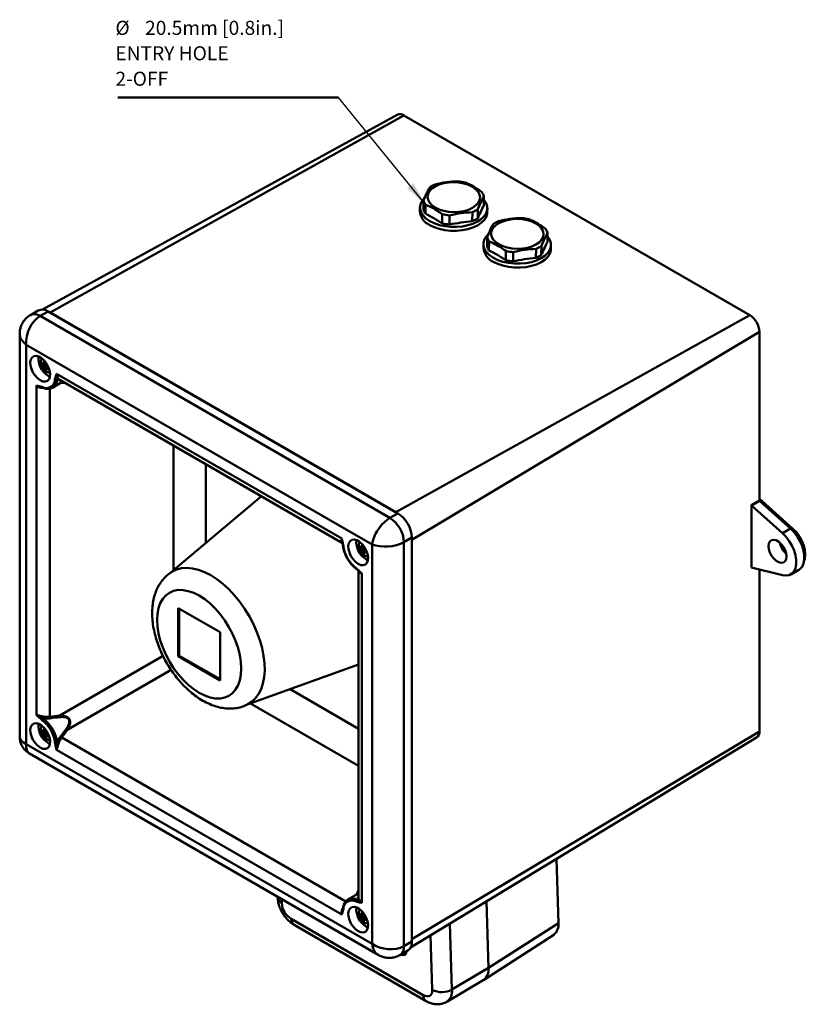
# Model space of a CAD drawing. Units: millimetres. Extents: x 49 to 519, y 13 to 405.
# Drawn here: x 379 to 519, y 211 to 386 of the extents above; entities that cross this region are included whole.
import ezdxf

# ---------------------------------------------------------------- set-up
doc = ezdxf.new("R2010")
doc.units = ezdxf.units.MM
doc.layers.add('BORDER', color=179, linetype='Continuous')
doc.styles.add('SLDTEXTSTYLE8', font='TXT', dxfattribs={"width": 0.75})
doc.dimstyles.new('SLDDIMSTYLE3', dxfattribs={"dimtxt": 0.18, "dimasz": 4.3, "dimexe": 0, "dimexo": 0.0625, "dimgap": 0, "dimtad": 0, "dimtih": 1, "dimtoh": 1, "dimdec": 0, "dimrnd": 1e-09, "dimzin": 0, "dimdsep": 46, "dimtxsty": 'Standard', "dimsah": 1, "dimcen": 0.09, "dimadec": 0, "dimazin": 0, "dimtfac": 4.3, "dimtdec": 0, "dimtofl": 0, "dimtmove": 0, "dimatfit": 3, "dimfxl": 1, "dimfrac": 2, "dimtolj": 1, "dimtzin": 0, "dimarcsym": 0})

msp = doc.modelspace()

# ---------------------------------------------------------------- linework, layer by layer
at = {"color": 7, "linetype": 'Continuous', "lineweight": 50}
for p, q in [((446.063, 369.597), (382.959, 334.945)), ((447.271, 369.467), (384.338, 334.406)), ((447.271, 369.467), (508.789, 333.954)), ((450.773, 354.357), (450.749, 352.742)), ((461.521, 355.086), (461.497, 353.471)), ((450.122, 353.123), (450.112, 352.423)), ((451.124, 353.611), (451.099, 351.996)), ((459.474, 352.258), (459.45, 350.642)), ((460.432, 352.791), (460.408, 351.176)), ((462.111, 352.243), (462.121, 352.943)), ((454.1, 351.893), (454.076, 350.278)), ((455.408, 351.681), (455.384, 350.066)), ((472.835, 348.555), (472.81, 346.94)), ((462.087, 347.826), (462.063, 346.21)), ((462.437, 347.08), (462.413, 345.465)), ((461.436, 346.592), (461.426, 345.892)), ((465.414, 345.362), (465.39, 343.746)), ((466.722, 345.15), (466.698, 343.534)), ((470.788, 345.726), (470.764, 344.111)), ((471.745, 346.26), (471.721, 344.645)), ((473.424, 345.712), (473.435, 346.412)), ((382.235, 334.783), (380.821, 333.967)), ((383.985, 334.61), (382.57, 333.793)), ((446.21, 298.688), (383.985, 334.61)), ((444.796, 297.871), (382.57, 333.793)), ((384.338, 334.406), (445.857, 298.892)), ((508.789, 333.954), (445.857, 298.892)), ((378.924, 330.612), (378.924, 258.995)), ((510.519, 330.957), (448.685, 293.993)), ((510.519, 330.957), (510.519, 300.949)), ((441.614, 293.176), (380.096, 328.69)), ((380.096, 328.69), (380.096, 257.651)), ((382.727, 325.147), (382.925, 325.261)), ((383.402, 324.985), (382.925, 325.261)), ((383.074, 324.796), (383.402, 324.985)), ((383.124, 325.188), (383.456, 325.318)), ((383.162, 325.251), (383.49, 325.379)), ((383.49, 324.833), (383.162, 324.644)), ((383.293, 324.167), (383.49, 324.281)), ((383.49, 324.281), (383.49, 324.833)), ((383.805, 324.713), (383.527, 324.491)), ((383.927, 324.776), (383.6, 324.896)), ((383.875, 324.712), (383.6, 324.493)), ((383.985, 323.179), (384.308, 323.026)), ((384.302, 323.816), (384.233, 323.787)), ((385.498, 323.498), (436.212, 294.221)), ((385.973, 322.496), (436.351, 293.413)), ((381.892, 262.853), (381.892, 321.415)), ((384.747, 321.041), (386.62, 322.123)), ((384.994, 321.225), (384.747, 321.041)), ((421.918, 301.745), (405.491, 287.93)), ((509.129, 300.119), (510.519, 300.949)), ((509.129, 300.119), (509.129, 289.095)), ((509.129, 300.119), (509.143, 300.111)), ((509.143, 300.111), (510.557, 300.927)), ((509.143, 300.111), (514.643, 295.159)), ((510.519, 301.153), (511.039, 300.853)), ((510.519, 300.949), (510.557, 300.927)), ((510.557, 300.927), (516.058, 295.976)), ((511.039, 300.853), (510.795, 300.713)), ((511.039, 300.853), (516.493, 295.943)), ((444.796, 297.871), (446.21, 298.688)), ((514.643, 295.159), (516.058, 295.976)), ((448.685, 294.401), (447.271, 293.585)), ((448.685, 222.546), (448.685, 294.401)), ((439.295, 292.491), (439.493, 292.605)), ((439.971, 292.329), (439.493, 292.605)), ((439.693, 292.532), (440.024, 292.662)), ((439.731, 292.595), (440.059, 292.723)), ((441.614, 222.137), (441.614, 293.176)), ((447.271, 221.729), (447.271, 293.585)), ((448.685, 293.993), (448.685, 222.954)), ((439.643, 292.14), (439.971, 292.329)), ((440.059, 292.177), (439.731, 291.987)), ((439.861, 291.511), (440.059, 291.625)), ((440.059, 291.625), (440.059, 292.177)), ((440.374, 292.056), (440.096, 291.834)), ((440.496, 292.119), (440.169, 292.24)), ((440.444, 292.056), (440.169, 291.836)), ((440.87, 291.16), (440.801, 291.13)), ((440.553, 290.522), (440.877, 290.37)), ((509.143, 289.088), (509.129, 289.095)), ((514.643, 287.689), (509.143, 289.088)), ((439.188, 288.5), (439.188, 230.324)), ((439.818, 287.975), (439.818, 229.413)), ((510.519, 288.738), (510.519, 259.918)), ((516.114, 287.832), (517.528, 288.649)), ((407.142, 281.844), (407.142, 273.27)), ((414.567, 277.558), (407.142, 281.844)), ((407.319, 281.742), (407.319, 273.372)), ((414.567, 268.984), (414.567, 277.558)), ((407.319, 273.372), (407.142, 273.27)), ((407.142, 273.27), (414.567, 268.984)), ((407.319, 273.372), (414.567, 269.188)), ((419.119, 264.549), (439.188, 271.826)), ((382.727, 259.824), (382.925, 259.938)), ((383.402, 259.662), (382.925, 259.938)), ((383.074, 259.473), (383.402, 259.662)), ((383.124, 259.865), (383.456, 259.995)), ((383.162, 259.928), (383.49, 260.056)), ((383.49, 259.51), (383.162, 259.32)), ((383.49, 258.958), (383.49, 259.51)), ((383.805, 259.39), (383.527, 259.167)), ((383.978, 259.434), (383.6, 259.573)), ((383.875, 259.389), (383.6, 259.169)), ((510.519, 259.918), (448.685, 222.954)), ((380.096, 257.651), (441.614, 222.137)), ((383.293, 258.844), (383.49, 258.958)), ((383.985, 257.855), (384.308, 257.703)), ((384.302, 258.493), (384.233, 258.463)), ((448.462, 221.489), (510.027, 258.807)), ((380.674, 255.964), (442.693, 220.162)), ((436.212, 227.33), (385.498, 256.606)), ((474.407, 237.215), (474.757, 225.816)), ((424.8, 230.491), (424.802, 230.42)), ((437.069, 229.807), (437.316, 229.99)), ((439.188, 231.071), (437.316, 229.99)), ((461.966, 229.674), (462.329, 217.876)), ((427.248, 226.572), (450.724, 213.019)), ((439.295, 227.167), (439.493, 227.282)), ((439.971, 227.006), (439.493, 227.282)), ((439.643, 226.817), (439.971, 227.006)), ((439.693, 227.209), (440.024, 227.339)), ((439.731, 227.271), (440.059, 227.4)), ((440.059, 226.853), (439.731, 226.664)), ((439.861, 226.188), (440.059, 226.302)), ((440.059, 226.302), (440.059, 226.853)), ((440.374, 226.733), (440.096, 226.511)), ((440.496, 226.796), (440.169, 226.917)), ((440.444, 226.733), (440.169, 226.513)), ((427.765, 225.498), (451.241, 211.945)), ((440.553, 225.199), (440.877, 225.047)), ((440.87, 225.836), (440.801, 225.807)), ((474.757, 225.816), (462.329, 217.876)), ((447.271, 221.729), (448.685, 222.546)), ((461.448, 215.68), (473.932, 223.757)), ((446.546, 220.127), (447.96, 220.943)), ((455.826, 213.993), (462.329, 217.876)), ((454.92, 211.833), (461.393, 215.646))]:
    msp.add_line(p, q, dxfattribs=at)
at = {"color": 8, "linetype": 'Continuous', "lineweight": 50}
for p, q in [((382.925, 325.261), (382.925, 325.33)), ((383.282, 325.25), (383.521, 325.112)), ((383.54, 325.24), (383.426, 325.306)), ((383.49, 325.379), (383.49, 325.616)), ((383.659, 324.875), (383.659, 324.596)), ((383.78, 324.693), (383.78, 324.83)), ((384.08, 324.594), (383.875, 324.712)), ((384.264, 320.876), (384.264, 262.522)), ((387.129, 321.829), (386.233, 321.899)), ((406.289, 310.768), (406.289, 288.601)), ((412.017, 307.462), (412.017, 293.418)), ((516.493, 295.943), (516.245, 295.8)), ((439.493, 292.605), (439.493, 292.673)), ((439.85, 292.594), (440.089, 292.456)), ((440.109, 292.584), (439.994, 292.65)), ((440.059, 292.723), (440.059, 292.959)), ((440.228, 292.218), (440.228, 291.94)), ((440.349, 292.036), (440.349, 292.174)), ((440.649, 291.938), (440.444, 292.056)), ((386.054, 262.723), (404.43, 273.333)), ((405.844, 270.885), (387.467, 260.276)), ((427.026, 267.416), (439.188, 260.395)), ((419.99, 264.864), (439.188, 253.782)), ((382.925, 259.938), (382.925, 260.006)), ((383.282, 259.927), (383.521, 259.789)), ((383.54, 259.917), (383.426, 259.983)), ((383.49, 260.056), (383.49, 260.293)), ((383.659, 259.551), (383.659, 259.273)), ((383.78, 259.369), (383.78, 259.507)), ((384.08, 259.271), (383.875, 259.389)), ((386.398, 258.827), (436.928, 229.656)), ((438.802, 230.848), (439.188, 231.658)), ((425.513, 230.079), (425.534, 229.406)), ((439.493, 227.282), (439.493, 227.35)), ((439.85, 227.27), (440.089, 227.132)), ((440.109, 227.261), (439.994, 227.327)), ((440.059, 227.4), (440.059, 227.636)), ((440.228, 226.895), (440.228, 226.617)), ((440.349, 226.713), (440.349, 226.85)), ((440.649, 226.615), (440.444, 226.733)), ((455.465, 225.734), (455.826, 213.993)), ((452.323, 213.941), (452.024, 223.648))]:
    msp.add_line(p, q, dxfattribs=at)
at = {"color": 7, "linetype": 'Continuous', "lineweight": 50, "flags": 128}
for points in [[(452.845, 353.086), (453.553, 352.749), (454.361, 352.496), (455.238, 352.336), (456.15, 352.276), (457.062, 352.318), (457.939, 352.46), (458.747, 352.697), (459.456, 353.019), (460.037, 353.415), (460.469, 353.869), (460.735, 354.364), (460.825, 354.88), (460.735, 355.398), (460.469, 355.898), (460.037, 356.361), (459.455, 356.769), (458.747, 357.106), (457.939, 357.359), (457.062, 357.519), (456.15, 357.579), (455.238, 357.537), (454.361, 357.395), (453.553, 357.158), (452.844, 356.836), (452.263, 356.44), (451.831, 355.986), (451.565, 355.491), (451.475, 354.975), (451.565, 354.457), (451.831, 353.956), (452.263, 353.494), (452.845, 353.086)], [(450.841, 354.703), (450.684, 354.527), (450.326, 353.973), (450.145, 353.39), (450.145, 352.797), (450.327, 352.211), (450.684, 351.65), (451.207, 351.131), (451.88, 350.67)], [(451.88, 350.67), (452.681, 350.281), (453.587, 349.975), (454.569, 349.762), (455.599, 349.649), (456.645, 349.638), (457.675, 349.731), (458.658, 349.923), (459.563, 350.211), (460.364, 350.584), (461.036, 351.032), (461.559, 351.54), (461.917, 352.094), (462.098, 352.676), (462.098, 353.269), (461.917, 353.855), (461.559, 354.416), (461.512, 354.473)], [(451.869, 349.97), (452.67, 349.581), (453.576, 349.275), (454.559, 349.062), (455.589, 348.949), (456.635, 348.938), (457.664, 349.031), (458.647, 349.223), (459.553, 349.511), (460.354, 349.884), (461.026, 350.332), (461.549, 350.84), (461.906, 351.394), (462.088, 351.976), (462.111, 352.243)], [(464.159, 346.555), (464.867, 346.218), (465.675, 345.965), (466.552, 345.805), (467.464, 345.745), (468.376, 345.786), (469.253, 345.928), (470.061, 346.165), (470.77, 346.488), (471.351, 346.884), (471.783, 347.338), (472.049, 347.833), (472.138, 348.349), (472.049, 348.867), (471.782, 349.367), (471.35, 349.83), (470.769, 350.238), (470.061, 350.575), (469.252, 350.828), (468.375, 350.988), (467.463, 351.048), (466.551, 351.006), (465.675, 350.864), (464.866, 350.627), (464.158, 350.305), (463.577, 349.909), (463.145, 349.455), (462.879, 348.96), (462.789, 348.444), (462.879, 347.925), (463.145, 347.425), (463.577, 346.962), (464.159, 346.555)], [(462.155, 348.171), (461.998, 347.995), (461.64, 347.441), (461.459, 346.859), (461.459, 346.266), (461.64, 345.68), (461.998, 345.119), (462.521, 344.6), (463.193, 344.139)], [(463.193, 344.139), (463.995, 343.749), (464.9, 343.444), (465.883, 343.231), (466.913, 343.117), (467.959, 343.107), (468.989, 343.199), (469.971, 343.392), (470.877, 343.68), (471.678, 344.053), (472.35, 344.5), (472.873, 345.009), (473.231, 345.563), (473.412, 346.145), (473.412, 346.738), (473.23, 347.324), (472.873, 347.885), (472.825, 347.942)], [(463.183, 343.439), (463.984, 343.049), (464.89, 342.744), (465.873, 342.531), (466.902, 342.417), (467.948, 342.407), (468.978, 342.499), (469.961, 342.692), (470.866, 342.98), (471.668, 343.353), (472.34, 343.8), (472.863, 344.309), (473.22, 344.863), (473.402, 345.445), (473.424, 345.712)], [(382.57, 322.362), (383.047, 322.163), (383.489, 322.129), (383.862, 322.264), (384.14, 322.558), (384.301, 322.989), (384.334, 323.525), (384.236, 324.126), (384.015, 324.747), (383.686, 325.343), (383.275, 325.869), (382.811, 326.287), (382.33, 326.565), (381.866, 326.683), (381.455, 326.631), (381.126, 326.415), (380.905, 326.049), (380.807, 325.561), (380.84, 324.987), (381.001, 324.371), (381.279, 323.756), (381.652, 323.19), (382.094, 322.713), (382.57, 322.362)], [(383.32, 324.131), (383.119, 324.357), (382.855, 324.787), (382.696, 325.249), (382.663, 325.678), (382.761, 326.019), (382.927, 326.197)], [(516.058, 295.976), (516.681, 295.334), (517.244, 294.59), (517.724, 293.774), (518.102, 292.917), (518.362, 292.054), (518.495, 291.22), (518.495, 290.447), (518.362, 289.765), (518.102, 289.203), (517.724, 288.783), (517.528, 288.649)], [(516.493, 295.943), (517.095, 295.317), (517.632, 294.586), (518.077, 293.784), (518.412, 292.949), (518.618, 292.119), (518.689, 291.334), (518.618, 290.629), (518.449, 290.115)], [(514.643, 295.159), (515.267, 294.518), (515.83, 293.774), (516.31, 292.957), (516.688, 292.101), (516.948, 291.238), (517.081, 290.403), (517.081, 289.63), (516.948, 288.949), (516.688, 288.387), (516.31, 287.966), (515.83, 287.704), (515.267, 287.61), (514.643, 287.689)], [(439.139, 289.706), (439.616, 289.506), (440.058, 289.473), (440.431, 289.608), (440.709, 289.902), (440.87, 290.333), (440.903, 290.868), (440.805, 291.469), (440.583, 292.091), (440.255, 292.687), (439.843, 293.213), (439.38, 293.631), (438.898, 293.909), (438.435, 294.026), (438.023, 293.975), (437.695, 293.758), (437.473, 293.393), (437.375, 292.905), (437.408, 292.331), (437.569, 291.714), (437.847, 291.1), (438.221, 290.533), (438.662, 290.057), (439.139, 289.706)], [(439.889, 291.475), (439.688, 291.701), (439.424, 292.131), (439.265, 292.592), (439.232, 293.022), (439.329, 293.363), (439.496, 293.541)], [(515.33, 291.028), (515.265, 290.547), (515.077, 290.18), (514.781, 289.956), (514.4, 289.893), (513.965, 289.997), (513.512, 290.258), (513.078, 290.656), (512.697, 291.159), (512.4, 291.725), (512.212, 292.31), (512.148, 292.865), (512.212, 293.345), (512.4, 293.712), (512.697, 293.936), (513.078, 293.999), (513.512, 293.895), (513.965, 293.634), (514.4, 293.236), (514.781, 292.733), (515.077, 292.167), (515.265, 291.582), (515.33, 291.028)], [(405.952, 288.265), (406.019, 288.307), (406.827, 288.697), (407.714, 288.929), (408.669, 289), (409.68, 288.91), (410.732, 288.659), (411.813, 288.252), (412.908, 287.692)], [(412.908, 287.692), (414.003, 286.987), (415.083, 286.147), (416.136, 285.183), (417.146, 284.107), (418.101, 282.933), (418.988, 281.676), (419.797, 280.353), (420.515, 278.981), (421.134, 277.578), (421.646, 276.163), (422.044, 274.753), (422.322, 273.367), (422.479, 272.023), (422.51, 270.739), (422.416, 269.531), (422.198, 268.416), (421.859, 267.407), (421.404, 266.518), (420.837, 265.76), (420.167, 265.144), (419.54, 264.746)], [(410.855, 284.058), (411.832, 283.42), (412.792, 282.645), (413.719, 281.746), (414.598, 280.739), (415.412, 279.641), (416.148, 278.471), (416.794, 277.248), (417.338, 275.994), (417.771, 274.729), (418.086, 273.477), (418.277, 272.258), (418.341, 271.092), (418.277, 270.001), (418.086, 269.002), (417.771, 268.113), (417.338, 267.349), (416.794, 266.723), (416.148, 266.246), (415.412, 265.925), (414.598, 265.767), (413.719, 265.774), (412.792, 265.946), (411.832, 266.279), (410.855, 266.769), (409.878, 267.407), (408.917, 268.182), (407.99, 269.081), (407.112, 270.088), (406.298, 271.187), (405.561, 272.357), (404.916, 273.58), (404.372, 274.834), (403.939, 276.098), (403.624, 277.351), (403.433, 278.57), (403.369, 279.735), (403.433, 280.827), (403.624, 281.825), (403.939, 282.714), (404.372, 283.479), (404.916, 284.105), (405.561, 284.582), (406.298, 284.903), (407.112, 285.061), (407.99, 285.054), (408.917, 284.882), (409.878, 284.548), (410.855, 284.058)], [(382.57, 257.039), (383.047, 256.839), (383.489, 256.806), (383.862, 256.941), (384.14, 257.235), (384.301, 257.666), (384.334, 258.202), (384.236, 258.802), (384.015, 259.424), (383.686, 260.02), (383.275, 260.546), (382.811, 260.964), (382.33, 261.242), (381.866, 261.359), (381.455, 261.308), (381.126, 261.091), (380.905, 260.726), (380.807, 260.238), (380.84, 259.664), (381.001, 259.047), (381.279, 258.433), (381.652, 257.866), (382.094, 257.39), (382.57, 257.039)], [(383.32, 258.808), (383.119, 259.034), (382.855, 259.464), (382.696, 259.925), (382.663, 260.355), (382.761, 260.696), (382.927, 260.874)], [(439.139, 224.383), (439.616, 224.183), (440.058, 224.15), (440.431, 224.285), (440.709, 224.579), (440.87, 225.01), (440.903, 225.545), (440.805, 226.146), (440.583, 226.768), (440.255, 227.364), (439.843, 227.89), (439.38, 228.307), (438.898, 228.585), (438.435, 228.703), (438.023, 228.652), (437.695, 228.435), (437.473, 228.069), (437.375, 227.581), (437.408, 227.008), (437.569, 226.391), (437.847, 225.777), (438.221, 225.21), (438.662, 224.734), (439.139, 224.383)], [(439.889, 226.152), (439.688, 226.377), (439.424, 226.808), (439.265, 227.269), (439.232, 227.699), (439.329, 228.039), (439.496, 228.217)], [(450.724, 213.019), (451.046, 212.869), (451.354, 212.796), (451.635, 212.804), (451.879, 212.893), (452.076, 213.059), (452.219, 213.295), (452.302, 213.593), (452.323, 213.941)]]:
    msp.add_lwpolyline(points, dxfattribs=at)
at = {"color": 8, "linetype": 'Continuous', "lineweight": 50, "flags": 128}
msp.add_lwpolyline([(437.316, 229.99), (437.316, 229.99), (437.675, 230.134), (438.079, 230.177), (438.518, 230.12), (438.979, 229.963)], dxfattribs=at)
at = {"color": 7, "linetype": 'Continuous', "lineweight": 50}
for centre, radius, start, end in [((446.552, 368.46), 1.237, 54.47319, 113.27203), ((456.114, 348.862), 8.934, 76.53953, 85.04517), ((454.789, 352.524), 5.061, 112.90716, 125.33993), ((459.422, 354.555), 2.165, 14.21879, 36.15492), ((452.872, 354.889), 2.165, 194.21879, 216.15492), ((453.088, 352.699), 2.989, 185.2987, 245.93154), ((452.847, 353.273), 2.165, 194.21879, 216.15492), ((435.397, 321.359), 34.426, 57.14124, 62.86414), ((457.505, 356.919), 5.061, 292.90716, 305.33993), ((496.64, 335.388), 39.522, 152.77224, 156.45599), ((456.156, 358.966), 8.934, 256.53953, 265.04517), ((456.18, 360.582), 8.934, 256.53953, 265.04517), ((463.514, 307.379), 43.454, 95.36597, 100.7828), ((457.48, 355.304), 5.061, 292.90716, 305.33993), ((466.103, 345.993), 5.061, 112.90716, 125.33993), ((467.428, 342.33), 8.934, 76.53953, 85.04517), ((470.736, 348.023), 2.165, 14.21879, 36.15492), ((464.185, 348.357), 2.165, 194.21879, 216.15492), ((507.954, 328.857), 39.522, 152.77224, 156.45599), ((464.402, 346.168), 2.989, 185.2987, 245.93154), ((464.161, 346.742), 2.165, 194.21879, 216.15492), ((446.711, 314.828), 34.426, 57.14124, 62.86414), ((467.494, 354.05), 8.934, 256.53953, 265.04517), ((468.818, 350.388), 5.061, 292.90716, 305.33993), ((467.47, 352.435), 8.934, 256.53953, 265.04517), ((474.828, 300.847), 43.454, 95.36597, 100.7828), ((468.794, 348.773), 5.061, 292.90716, 305.33993), ((382.959, 333.179), 1.76, 54.38242, 114.30712), ((506.763, 330.786), 3.76, 2.60548, 57.39452), ((385.905, 326.306), 3.67, 175.44318, 238.44937), ((383.262, 324.803), 0.23, 7.47411, 52.52589), ((383.664, 322.51), 1.539, 239.65886, 0.35189), ((385.4, 322.808), 0.35, 235.83688, 296.50295), ((441.897, 293.34), 5.379, 2.60548, 57.39452), ((443.312, 294.157), 5.379, 2.60548, 57.39452), ((442.419, 293.641), 5.959, 187.11915, 232.88085), ((442.473, 293.649), 3.67, 175.44318, 238.44937), ((517.702, 294.234), 3.635, 191.84797, 228.14666), ((439.831, 292.147), 0.23, 7.47411, 52.52589), ((386.585, 262.623), 0.54, 169.31003, 197.76506), ((385.905, 260.983), 3.67, 175.44318, 238.44937), ((383.311, 261.864), 0.432, 121.77767, 170.09252), ((379.29, 257.187), 5.959, 7.11915, 52.88085), ((379.248, 257.162), 6.356, 7.11915, 52.88085), ((384.841, 262.46), 0.58, 173.85845, 203.86991), ((383.262, 259.48), 0.23, 7.47411, 52.52589), ((387.646, 260.786), 0.54, 222.23324, 250.69187), ((509.287, 259.799), 1.238, 306.72622, 5.53019), ((385.351, 258.33), 0.432, 249.91243, 298.21801), ((386.633, 259.357), 0.58, 216.1284, 246.14312), ((429.236, 229.709), 3.714, 184.68372, 237.64569), ((438.046, 228.318), 1.539, 59.65886, 180.35189), ((439.172, 229.672), 0.35, 123.4929, 184.16663), ((442.473, 228.326), 3.67, 175.44318, 238.44937), ((439.831, 226.823), 0.23, 7.47411, 52.52589), ((472.527, 225.515), 2.25, 308.62002, 7.67004), ((447.02, 222.334), 1.678, 304.05635, 7.25583), ((459.978, 217.551), 2.373, 306.59629, 7.8592), ((454.026, 217.27), 3.739, 242.90653, 298.78549)]:
    msp.add_arc(centre, radius, start, end, dxfattribs=at)
at = {"color": 8, "linetype": 'Continuous', "lineweight": 50}
for centre, radius, start, end in [((381.551, 332.408), 1.72, 53.65303, 115.55347), ((383.424, 325.377), 0.0665, 298.43158, 2.28593), ((383.84, 324.658), 0.0645, 56.63043, 122.65489), ((383.615, 322.594), 1.943, 315.23538, 357.10829), ((383.028, 321.18), 0.142, 179.64009, 242.38743), ((436.536, 293.002), 0.104, 192.21147, 253.43575), ((439.992, 292.72), 0.0665, 298.43158, 2.28593), ((440.408, 292.002), 0.0645, 56.63043, 122.65489), ((438.924, 288.865), 0.104, 166.57095, 227.78794), ((383.424, 260.053), 0.0665, 298.43158, 2.28593), ((383.84, 259.335), 0.0645, 56.63043, 122.65489), ((426.074, 230.567), 1.28, 186.58305, 245.06499), ((436.577, 228.432), 0.142, 177.61641, 240.36319), ((428.463, 226.494), 1.217, 176.3672, 235.02538), ((439.992, 227.397), 0.0665, 298.43158, 2.28593), ((440.408, 226.679), 0.0645, 56.63043, 122.65489), ((445.606, 221.517), 1.678, 304.01203, 7.26028), ((453.55, 213.678), 2.297, 306.52986, 7.86532), ((451.938, 212.942), 1.216, 176.36237, 235.08372)]:
    msp.add_arc(centre, radius, start, end, dxfattribs=at)
at = {"color": 7, "linetype": 'Continuous', "lineweight": 50}
for centre, major_axis, ratio, start_param, end_param in [((382.924, 330.323), (1.565, 3.7), 0.6437791, 0.70563, 2.2764263), ((383.005, 325.308), (0.125, 0.072), 0.0000704, 4.0142166, 4.4329695), ((444.442, 294.809), (2.332, 3.267), 0.5017198, 0.8337845, 2.4045809), ((439.574, 292.651), (0.125, 0.072), 0.0000704, 4.0142166, 4.4329695), ((444.442, 294.809), (3.995, 0.386), 0.5016155, 3.8785401, 5.4493364), ((381.101, 258.422), (10.543, 2.923), 0.3067548, 0.998795, 1.1822982), ((381.2, 258.289), (10.368, 3.006), 0.291641, 0.9992791, 1.1827822), ((383.005, 259.984), (0.125, 0.072), 0.0000704, 4.0142166, 4.4329694), ((381.2, 258.289), (7.788, 7.475), 0.2916127, 5.1004255, 5.2839286), ((381.265, 258.137), (7.804, 7.669), 0.3067256, 5.1009103, 5.2844135), ((382.924, 259.284), (3.995, 0.386), 0.5016155, 3.0931419, 3.8785401), ((439.574, 227.328), (0.125, 0.072), 0.0000704, 4.0142167, 4.4329695), ((444.442, 223.77), (3.987, -0.495), 0.6436987, 4.0066535, 5.5774498), ((445.225, 223.894), (-2.25, 3.7), 0.3215628, 2.6978886, 3.5706496)]:
    msp.add_ellipse(centre, major_axis=major_axis, ratio=ratio, start_param=start_param, end_param=end_param, dxfattribs=at)
at = {"color": 8, "linetype": 'Continuous', "lineweight": 50}
for centre, major_axis, ratio, start_param, end_param in [((382.924, 330.323), (3.987, -0.495), 0.6436987, 3.2207088, 4.0066535), ((383.571, 324.981), (0.198, 0.024), 0.2276701, 1.8496286, 2.5629231), ((383.571, 325.121), (-0.081, 0.258), 0.3689594, 5.6900515, 6.2784712), ((383.571, 324.981), (0.12, 0.159), 0.2277624, 3.7201935, 4.4399721), ((440.139, 292.464), (-0.081, 0.258), 0.3689594, 5.6900515, 6.2784712), ((440.139, 292.325), (0.198, 0.024), 0.2276701, 1.8092704, 2.5629231), ((440.139, 292.325), (0.12, 0.159), 0.2277624, 3.7201935, 4.4399721), ((383.571, 259.658), (0.198, 0.024), 0.2276701, 1.8496286, 2.5629231), ((383.571, 259.797), (-0.081, 0.258), 0.3689594, 5.6900515, 6.2784712), ((383.571, 259.658), (0.12, 0.159), 0.2277624, 3.7201935, 4.4399721), ((382.924, 259.284), (2.332, 3.267), 0.5017198, 2.4045809, 3.1900603), ((440.139, 227.001), (0.198, 0.024), 0.2276701, 1.8092704, 2.5629231), ((440.139, 227.141), (-0.081, 0.258), 0.3689594, 5.6900515, 6.2784712), ((440.139, 227.001), (0.12, 0.159), 0.2277624, 3.7201935, 4.4399721), ((444.442, 223.77), (1.565, 3.7), 0.6437791, 2.2764263, 3.0605285)]:
    msp.add_ellipse(centre, major_axis=major_axis, ratio=ratio, start_param=start_param, end_param=end_param, dxfattribs=at)
at = {"color": 7, "linetype": 'Continuous', "lineweight": 50}
for points, knots in [([(452.82, 357.185), (453.492, 357.339), (454.849, 357.648), (456.203, 357.724), (456.886, 357.762)], [0, 0, 0, 0, 0.4956677, 1, 1, 1, 1]), ([(458.194, 357.55), (458.319, 357.495), (458.874, 357.253), (459.872, 356.735), (460.736, 356.134), (461.17, 355.832)], [0, 0, 0, 0, 0.1270386, 0.5605155, 1, 1, 1, 1]), ([(450.773, 354.357), (450.954, 354.794), (451.319, 355.676), (451.68, 356.325), (451.862, 356.652)], [0, 0, 0, 0, 0.4956677, 1, 1, 1, 1]), ([(461.521, 355.086), (461.342, 354.765), (460.981, 354.117), (460.616, 353.236), (460.432, 352.791)], [0, 0, 0, 0, 0.4956677, 1, 1, 1, 1]), ([(454.1, 351.893), (453.672, 352.191), (452.808, 352.793), (451.81, 353.312), (451.249, 353.557), (451.124, 353.611)], [0, 0, 0, 0, 0.4335904, 0.8729613, 1, 1, 1, 1]), ([(459.474, 352.258), (458.803, 352.22), (457.45, 352.145), (456.093, 351.837), (455.408, 351.681)], [0, 0, 0, 0, 0.4956677, 1, 1, 1, 1]), ([(464.133, 350.654), (464.806, 350.807), (466.163, 351.117), (467.517, 351.193), (468.199, 351.231)], [0, 0, 0, 0, 0.4956677, 1, 1, 1, 1]), ([(469.507, 351.019), (469.633, 350.964), (470.188, 350.722), (471.186, 350.204), (472.049, 349.603), (472.484, 349.301)], [0, 0, 0, 0, 0.1270386, 0.5605155, 1, 1, 1, 1]), ([(462.087, 347.826), (462.268, 348.263), (462.632, 349.145), (462.994, 349.794), (463.176, 350.121)], [0, 0, 0, 0, 0.4956677, 1, 1, 1, 1]), ([(472.835, 348.555), (472.656, 348.234), (472.294, 347.586), (471.929, 346.704), (471.745, 346.26)], [0, 0, 0, 0, 0.4956677, 1, 1, 1, 1]), ([(465.414, 345.362), (464.985, 345.66), (464.122, 346.261), (463.124, 346.781), (462.563, 347.025), (462.437, 347.08)], [0, 0, 0, 0, 0.4335904, 0.8729613, 1, 1, 1, 1]), ([(470.788, 345.726), (470.117, 345.689), (468.764, 345.614), (467.407, 345.305), (466.722, 345.15)], [0, 0, 0, 0, 0.4956677, 1, 1, 1, 1]), ([(380.821, 333.967), (380.611, 333.829), (380.197, 333.557), (379.703, 333.012), (379.324, 332.41), (379.073, 331.765), (378.938, 331.161), (378.937, 330.774), (378.936, 330.614)], [0, 0, 0, 0, 0.1857316, 0.3675726, 0.542468, 0.7127607, 0.8809575, 1, 1, 1, 1]), ([(383.293, 325.853), (383.287, 325.834), (383.228, 325.63), (383.193, 325.431), (383.162, 325.251)], [0, 0, 0, 0, 0.0958435, 1, 1, 1, 1]), ([(382.727, 325.527), (382.722, 325.401), (382.717, 325.272), (382.727, 325.15), (382.727, 325.147)], [0, 0, 0, 0, 0.9721855, 1, 1, 1, 1]), ([(383.074, 325.2), (383.047, 325.222), (382.962, 325.292), (382.846, 325.397), (382.762, 325.485), (382.73, 325.523), (382.727, 325.527)], [0, 0, 0, 0, 0.2116601, 0.6620296, 0.9710612, 1, 1, 1, 1]), ([(382.727, 325.147), (382.736, 325.135), (382.833, 325.011), (382.96, 324.898), (383.074, 324.796)], [0, 0, 0, 0, 0.0958435, 1, 1, 1, 1]), ([(382.895, 324.591), (382.984, 324.456), (383.112, 324.263), (383.35, 324.035), (383.576, 323.871), (383.855, 323.759), (384.121, 323.733), (384.257, 323.807), (384.317, 323.84)], [0, 0, 0, 0, 0.2303777, 0.3289701, 0.4920072, 0.6645012, 0.851098, 1, 1, 1, 1]), ([(383.074, 325.2), (383.083, 325.195), (383.099, 325.184), (383.123, 325.186), (383.143, 325.2), (383.157, 325.224), (383.161, 325.243), (383.162, 325.251)], [0, 0, 0, 0, 0.2153024, 0.4306619, 0.6446493, 0.8579098, 1, 1, 1, 1]), ([(383.162, 324.644), (383.16, 324.655), (383.154, 324.677), (383.137, 324.715), (383.115, 324.751), (383.093, 324.779), (383.08, 324.791), (383.074, 324.796)], [0, 0, 0, 0, 0.2153024, 0.4306619, 0.6446493, 0.8579098, 1, 1, 1, 1]), ([(383.162, 324.644), (383.169, 324.608), (383.19, 324.498), (383.23, 324.341), (383.27, 324.22), (383.291, 324.171), (383.293, 324.167)], [0, 0, 0, 0, 0.21166008, 0.66202958, 0.97106122, 1, 1, 1, 1]), ([(383.293, 324.167), (383.395, 324.103), (383.5, 324.036), (383.618, 323.979), (383.621, 323.977)], [0, 0, 0, 0, 0.9721855, 1, 1, 1, 1]), ([(383.456, 325.318), (383.456, 325.318), (383.457, 325.319), (383.471, 325.317), (383.488, 325.312), (383.5, 325.305), (383.503, 325.303)], [0, 0, 0, 0, 0.2481033, 0.5255018, 0.8485318, 1, 1, 1, 1]), ([(383.512, 325.049), (383.512, 325.036), (383.511, 325.01), (383.524, 324.97), (383.547, 324.934), (383.574, 324.909), (383.593, 324.9), (383.6, 324.896)], [0, 0, 0, 0, 0.2153024, 0.4306619, 0.6446493, 0.8579098, 1, 1, 1, 1]), ([(383.6, 324.493), (383.589, 324.496), (383.566, 324.503), (383.538, 324.499), (383.518, 324.485), (383.51, 324.465), (383.512, 324.448), (383.512, 324.442)], [0, 0, 0, 0, 0.2153024, 0.4306619, 0.6446493, 0.8579098, 1, 1, 1, 1]), ([(383.512, 325.049), (383.518, 325.092), (383.536, 325.225), (383.557, 325.361), (383.577, 325.457), (383.577, 325.458)], [0, 0, 0, 0, 0.3154737, 0.98673744, 1, 1, 1, 1]), ([(383.621, 323.977), (383.617, 323.991), (383.567, 324.132), (383.538, 324.294), (383.512, 324.442)], [0, 0, 0, 0, 0.0958435, 1, 1, 1, 1]), ([(383.6, 324.493), (383.64, 324.477), (383.764, 324.43), (383.953, 324.367), (384.111, 324.322), (384.181, 324.305), (384.187, 324.304)], [0, 0, 0, 0, 0.2116601, 0.6620296, 0.9710612, 1, 1, 1, 1]), ([(383.816, 324.765), (383.816, 324.756), (383.815, 324.738), (383.81, 324.72), (383.805, 324.713), (383.805, 324.713), (383.805, 324.713)], [0, 0, 0, 0, 0.2952143, 0.5991346, 0.8548756, 1, 1, 1, 1]), ([(385.203, 322.519), (385.254, 322.713), (385.34, 323.037), (385.46, 323.341), (385.495, 323.485), (385.498, 323.496), (385.498, 323.498)], [0, 0, 0, 0, 0.57767747, 0.96822749, 0.9956587, 1, 1, 1, 1]), ([(385.498, 323.498), (385.531, 323.351), (385.607, 323.021), (385.76, 322.662), (385.912, 322.556), (385.981, 322.508)], [0, 0, 0, 0, 0.302152, 0.6836222, 1, 1, 1, 1]), ([(385.498, 323.498), (385.498, 323.496), (385.498, 323.483), (385.498, 323.468), (385.499, 323.412), (385.5, 323.254), (385.502, 322.907), (385.534, 322.659), (385.556, 322.496)], [0, 0, 0, 0, 0.0046006, 0.0326258, 0.035233, 0.1450976, 0.438569, 1, 1, 1, 1]), ([(386.164, 322.385), (386.01, 322.365), (385.779, 322.334), (385.612, 322.455), (385.556, 322.496)], [0, 0, 0, 0, 0.6647568, 1, 1, 1, 1]), ([(381.892, 321.415), (381.893, 321.415), (381.904, 321.411), (382.046, 321.369), (382.369, 321.321), (382.693, 321.234), (382.886, 321.181)], [0, 0, 0, 0, 0.0043413, 0.0317725, 0.4223225, 1, 1, 1, 1]), ([(382.63, 321.148), (382.643, 321.146), (382.76, 321.127), (382.867, 321.086), (382.963, 321.049)], [0, 0, 0, 0, 0.1117738, 1, 1, 1, 1]), ([(382.963, 321.054), (383.065, 321.013), (383.361, 320.895), (383.843, 320.809), (384.37, 320.863), (384.773, 321.021), (384.952, 321.202), (385.013, 321.263)], [0, 0, 0, 0, 0.1331932, 0.3852078, 0.6347669, 0.877038, 1, 1, 1, 1]), ([(436.212, 294.221), (436.212, 294.219), (436.214, 294.206), (436.249, 294.022), (436.369, 293.579), (436.455, 293.155), (436.506, 292.903)], [0, 0, 0, 0, 0.0043413, 0.0317725, 0.4223225, 1, 1, 1, 1]), ([(436.28, 293.69), (436.308, 293.584), (436.369, 293.352), (436.426, 293.107), (436.433, 292.988), (436.433, 292.981)], [0, 0, 0, 0, 0.4389947, 0.9663865, 1, 1, 1, 1]), ([(436.434, 292.98), (436.449, 292.857), (436.493, 292.5), (436.652, 291.884), (436.942, 291.157), (437.241, 290.577), (437.464, 290.271), (437.532, 290.178)], [0, 0, 0, 0, 0.1332272, 0.3856052, 0.6377063, 0.889527, 1, 1, 1, 1]), ([(439.295, 292.87), (439.291, 292.745), (439.286, 292.616), (439.295, 292.494), (439.295, 292.491)], [0, 0, 0, 0, 0.9721855, 1, 1, 1, 1]), ([(439.643, 292.544), (439.616, 292.566), (439.53, 292.636), (439.415, 292.741), (439.33, 292.829), (439.298, 292.867), (439.295, 292.87)], [0, 0, 0, 0, 0.2116601, 0.6620296, 0.9710612, 1, 1, 1, 1]), ([(439.295, 292.491), (439.305, 292.479), (439.402, 292.355), (439.528, 292.242), (439.643, 292.14)], [0, 0, 0, 0, 0.0958435, 1, 1, 1, 1]), ([(439.643, 292.544), (439.651, 292.538), (439.668, 292.528), (439.692, 292.529), (439.712, 292.544), (439.725, 292.567), (439.729, 292.587), (439.731, 292.595)], [0, 0, 0, 0, 0.2153024, 0.4306619, 0.6446493, 0.8579098, 1, 1, 1, 1]), ([(439.861, 293.197), (439.855, 293.178), (439.796, 292.974), (439.762, 292.775), (439.731, 292.595)], [0, 0, 0, 0, 0.0958435, 1, 1, 1, 1]), ([(440.025, 292.662), (440.025, 292.662), (440.025, 292.662), (440.039, 292.661), (440.056, 292.656), (440.068, 292.649), (440.072, 292.646)], [0, 0, 0, 0, 0.2481033, 0.5255018, 0.8485318, 1, 1, 1, 1]), ([(440.081, 292.393), (440.086, 292.435), (440.105, 292.569), (440.125, 292.705), (440.145, 292.8), (440.146, 292.802)], [0, 0, 0, 0, 0.3154737, 0.9867374, 1, 1, 1, 1]), ([(439.464, 291.935), (439.553, 291.8), (439.681, 291.606), (439.919, 291.378), (440.144, 291.215), (440.424, 291.103), (440.689, 291.076), (440.825, 291.151), (440.886, 291.184)], [0, 0, 0, 0, 0.2303777, 0.3289701, 0.4920072, 0.6645012, 0.851098, 1, 1, 1, 1]), ([(439.731, 291.987), (439.728, 291.998), (439.723, 292.02), (439.705, 292.058), (439.684, 292.094), (439.662, 292.123), (439.648, 292.135), (439.643, 292.14)], [0, 0, 0, 0, 0.2153024, 0.4306619, 0.6446493, 0.8579098, 1, 1, 1, 1]), ([(439.731, 291.987), (439.738, 291.952), (439.759, 291.841), (439.799, 291.685), (439.839, 291.564), (439.859, 291.515), (439.861, 291.511)], [0, 0, 0, 0, 0.21166008, 0.66202958, 0.97106122, 1, 1, 1, 1]), ([(439.861, 291.511), (439.963, 291.446), (440.069, 291.38), (440.187, 291.323), (440.19, 291.321)], [0, 0, 0, 0, 0.9721855, 1, 1, 1, 1]), ([(440.081, 292.393), (440.08, 292.38), (440.079, 292.354), (440.093, 292.314), (440.115, 292.278), (440.142, 292.253), (440.161, 292.244), (440.169, 292.24)], [0, 0, 0, 0, 0.2153024, 0.4306619, 0.6446493, 0.8579098, 1, 1, 1, 1]), ([(440.169, 291.836), (440.157, 291.84), (440.135, 291.847), (440.106, 291.843), (440.087, 291.829), (440.079, 291.808), (440.08, 291.792), (440.081, 291.785)], [0, 0, 0, 0, 0.2153024, 0.4306619, 0.6446493, 0.8579098, 1, 1, 1, 1]), ([(440.19, 291.321), (440.185, 291.335), (440.136, 291.475), (440.107, 291.638), (440.081, 291.785)], [0, 0, 0, 0, 0.0958435, 1, 1, 1, 1]), ([(440.169, 291.836), (440.208, 291.821), (440.333, 291.774), (440.521, 291.711), (440.68, 291.666), (440.75, 291.649), (440.756, 291.648)], [0, 0, 0, 0, 0.2116601, 0.6620296, 0.9710612, 1, 1, 1, 1]), ([(440.384, 292.109), (440.384, 292.1), (440.384, 292.082), (440.378, 292.064), (440.374, 292.057), (440.374, 292.057), (440.374, 292.057)], [0, 0, 0, 0, 0.2952143, 0.5991346, 0.8548756, 1, 1, 1, 1]), ([(437.532, 290.178), (437.615, 290.056), (437.847, 289.715), (438.295, 289.231), (438.668, 288.936), (438.854, 288.788)], [0, 0, 0, 0, 0.2190189, 0.6096874, 1, 1, 1, 1]), ([(405.955, 288.248), (405.749, 288.115), (405.26, 287.8), (404.595, 287.155), (403.957, 286.354), (403.43, 285.447), (403.012, 284.445), (402.71, 283.35), (402.527, 282.169), (402.469, 280.913), (402.538, 279.6), (402.732, 278.252), (403.046, 276.887), (403.474, 275.523), (404.007, 274.175), (404.639, 272.857), (405.363, 271.581), (406.171, 270.361), (407.056, 269.209), (408.01, 268.136), (409.026, 267.156), (410.098, 266.281), (411.219, 265.523), (412.379, 264.896), (413.566, 264.417), (414.723, 264.11), (415.864, 263.962), (416.97, 263.972), (418.053, 264.158), (418.913, 264.423), (419.375, 264.678), (419.529, 264.763)], [0, 0, 0, 0, 0.0230074, 0.0546411, 0.0864212, 0.1187424, 0.1519281, 0.1861713, 0.221473, 0.2576281, 0.294305, 0.3311664, 0.3679662, 0.4046349, 0.4411724, 0.4776161, 0.5140216, 0.5504527, 0.5869576, 0.6236036, 0.6604583, 0.6975797, 0.7349978, 0.7726804, 0.8104221, 0.8478266, 0.8807292, 0.9161958, 0.9504474, 0.9835342, 1, 1, 1, 1]), ([(438.823, 288.889), (439.016, 288.719), (439.34, 288.433), (439.664, 288.107), (439.806, 287.985), (439.816, 287.976), (439.818, 287.975)], [0, 0, 0, 0, 0.5776775, 0.9682275, 0.9956587, 1, 1, 1, 1]), ([(438.855, 288.785), (438.87, 288.775), (438.972, 288.707), (439.154, 288.535), (439.316, 288.375), (439.392, 288.299)], [0, 0, 0, 0, 0.0875654, 0.5696876, 1, 1, 1, 1]), ([(382.886, 261.938), (382.693, 262.109), (382.369, 262.395), (382.046, 262.721), (381.904, 262.843), (381.893, 262.852), (381.892, 262.853)], [0, 0, 0, 0, 0.5776775, 0.9682275, 0.9956587, 1, 1, 1, 1]), ([(381.892, 262.853), (382.018, 262.818), (382.305, 262.739), (382.878, 262.605), (383.571, 262.486), (384.021, 262.509), (384.264, 262.522)], [0, 0, 0, 0, 0.1988349, 0.4498661, 0.702276, 1, 1, 1, 1]), ([(381.892, 262.853), (381.893, 262.852), (381.905, 262.846), (381.917, 262.839), (381.966, 262.811), (382.112, 262.728), (382.48, 262.518), (382.845, 262.345), (383.084, 262.231)], [0, 0, 0, 0, 0.0046006, 0.0326258, 0.035233, 0.1450976, 0.438569, 1, 1, 1, 1]), ([(386.054, 262.723), (386.373, 262.716), (386.859, 262.704), (387.42, 262.457), (387.689, 262.208), (387.827, 261.973), (387.905, 261.673), (387.893, 261.222), (387.727, 260.734), (387.543, 260.409), (387.467, 260.276)], [0, 0, 0, 0, 0.2605471, 0.3960588, 0.4632064, 0.5315819, 0.593586, 0.6916969, 0.8732364, 1, 1, 1, 1]), ([(384.311, 262.225), (384.045, 262.201), (383.646, 262.164), (383.225, 262.214), (383.084, 262.231)], [0, 0, 0, 0, 0.6647568, 1, 1, 1, 1]), ([(387.246, 260.422), (387.328, 260.544), (387.524, 260.836), (387.719, 261.268), (387.768, 261.669), (387.715, 261.93), (387.597, 262.129), (387.351, 262.331), (386.821, 262.501), (386.371, 262.476), (386.07, 262.458)], [0, 0, 0, 0, 0.1327272, 0.3179158, 0.4132031, 0.471033, 0.5337767, 0.5966102, 0.7298729, 1, 1, 1, 1]), ([(382.727, 260.203), (382.722, 260.078), (382.717, 259.949), (382.727, 259.827), (382.727, 259.824)], [0, 0, 0, 0, 0.9721855, 1, 1, 1, 1]), ([(383.074, 259.877), (383.047, 259.899), (382.962, 259.969), (382.846, 260.074), (382.762, 260.162), (382.73, 260.2), (382.727, 260.203)], [0, 0, 0, 0, 0.2116601, 0.6620296, 0.9710612, 1, 1, 1, 1]), ([(382.727, 259.824), (382.736, 259.812), (382.833, 259.688), (382.96, 259.575), (383.074, 259.473)], [0, 0, 0, 0, 0.0958435, 1, 1, 1, 1]), ([(382.895, 259.268), (382.984, 259.133), (383.112, 258.94), (383.35, 258.711), (383.576, 258.548), (383.855, 258.436), (384.121, 258.409), (384.257, 258.484), (384.317, 258.517)], [0, 0, 0, 0, 0.2303777, 0.3289701, 0.4920072, 0.6645012, 0.851098, 1, 1, 1, 1]), ([(383.074, 259.877), (383.083, 259.871), (383.099, 259.861), (383.123, 259.862), (383.143, 259.877), (383.157, 259.9), (383.161, 259.92), (383.162, 259.928)], [0, 0, 0, 0, 0.2153024, 0.4306619, 0.6446493, 0.8579098, 1, 1, 1, 1]), ([(383.162, 259.32), (383.16, 259.331), (383.154, 259.353), (383.137, 259.391), (383.115, 259.428), (383.093, 259.456), (383.08, 259.468), (383.074, 259.473)], [0, 0, 0, 0, 0.2153024, 0.4306619, 0.6446493, 0.8579098, 1, 1, 1, 1]), ([(383.293, 260.53), (383.287, 260.511), (383.228, 260.307), (383.193, 260.108), (383.162, 259.928)], [0, 0, 0, 0, 0.0958435, 1, 1, 1, 1]), ([(383.162, 259.32), (383.169, 259.285), (383.19, 259.174), (383.23, 259.018), (383.27, 258.897), (383.291, 258.848), (383.293, 258.844)], [0, 0, 0, 0, 0.21166008, 0.66202958, 0.97106122, 1, 1, 1, 1]), ([(383.456, 259.995), (383.456, 259.995), (383.457, 259.995), (383.471, 259.994), (383.488, 259.989), (383.5, 259.982), (383.503, 259.979)], [0, 0, 0, 0, 0.2481033, 0.5255018, 0.8485318, 1, 1, 1, 1]), ([(383.512, 259.726), (383.512, 259.713), (383.511, 259.687), (383.524, 259.647), (383.547, 259.611), (383.574, 259.586), (383.593, 259.577), (383.6, 259.573)], [0, 0, 0, 0, 0.2153024, 0.4306619, 0.6446493, 0.8579098, 1, 1, 1, 1]), ([(383.6, 259.169), (383.589, 259.173), (383.566, 259.18), (383.538, 259.176), (383.518, 259.162), (383.51, 259.141), (383.512, 259.125), (383.512, 259.118)], [0, 0, 0, 0, 0.2153024, 0.4306619, 0.6446493, 0.8579098, 1, 1, 1, 1]), ([(383.512, 259.726), (383.518, 259.768), (383.536, 259.902), (383.557, 260.038), (383.577, 260.133), (383.577, 260.135)], [0, 0, 0, 0, 0.3154737, 0.98673744, 1, 1, 1, 1]), ([(383.6, 259.169), (383.64, 259.154), (383.764, 259.107), (383.953, 259.044), (384.111, 258.999), (384.181, 258.982), (384.187, 258.981)], [0, 0, 0, 0, 0.2116601, 0.6620296, 0.9710612, 1, 1, 1, 1]), ([(383.816, 259.442), (383.816, 259.433), (383.815, 259.415), (383.81, 259.397), (383.805, 259.39), (383.805, 259.39), (383.805, 259.39)], [0, 0, 0, 0, 0.2952143, 0.5991346, 0.8548756, 1, 1, 1, 1]), ([(378.937, 258.998), (378.933, 258.935), (378.915, 258.642), (379.018, 258.117), (379.259, 257.438), (379.649, 256.823), (380.132, 256.314), (380.504, 256.076), (380.678, 255.964)], [0, 0, 0, 0, 0.0515398, 0.23980716, 0.4311749, 0.63974907, 0.83080542, 1, 1, 1, 1]), ([(383.293, 258.844), (383.395, 258.779), (383.5, 258.713), (383.618, 258.656), (383.621, 258.654)], [0, 0, 0, 0, 0.9721855, 1, 1, 1, 1]), ([(383.621, 258.654), (383.617, 258.668), (383.567, 258.808), (383.538, 258.971), (383.512, 259.118)], [0, 0, 0, 0, 0.0958435, 1, 1, 1, 1]), ([(385.498, 256.606), (385.498, 256.608), (385.495, 256.622), (385.46, 256.806), (385.34, 257.249), (385.254, 257.673), (385.203, 257.925)], [0, 0, 0, 0, 0.0043413, 0.0317725, 0.4223225, 1, 1, 1, 1]), ([(386.398, 258.827), (386.265, 258.622), (386.02, 258.244), (385.776, 257.585), (385.606, 257.021), (385.531, 256.734), (385.498, 256.606)], [0, 0, 0, 0, 0.297724, 0.5501339, 0.8011651, 1, 1, 1, 1]), ([(385.556, 257.95), (385.534, 257.686), (385.502, 257.284), (385.5, 256.859), (385.499, 256.692), (385.498, 256.635), (385.498, 256.621), (385.498, 256.608), (385.498, 256.606)], [0, 0, 0, 0, 0.561431, 0.8549024, 0.964767, 0.9673742, 0.9953994, 1, 1, 1, 1]), ([(385.556, 257.95), (385.612, 258.081), (385.779, 258.47), (386.01, 258.798), (386.164, 259.015)], [0, 0, 0, 0, 0.3352432, 1, 1, 1, 1]), ([(424.802, 230.42), (424.814, 230.242), (424.843, 229.793), (425.009, 229.07), (425.31, 228.267), (425.727, 227.494), (426.247, 226.774), (426.846, 226.148), (427.368, 225.737), (427.682, 225.548), (427.765, 225.498)], [0, 0, 0, 0, 0.0925188, 0.2328563, 0.3753072, 0.5184321, 0.6627675, 0.810191, 0.9494587, 1, 1, 1, 1]), ([(437.05, 229.769), (436.99, 229.718), (436.805, 229.562), (436.601, 229.172), (436.476, 228.76), (436.442, 228.499), (436.435, 228.438)], [0, 0, 0, 0, 0.1707599, 0.5260884, 0.8894793, 1, 1, 1, 1]), ([(439.818, 229.413), (439.816, 229.413), (439.806, 229.416), (439.664, 229.458), (439.34, 229.506), (439.016, 229.594), (438.823, 229.647)], [0, 0, 0, 0, 0.0043413, 0.0317725, 0.4223225, 1, 1, 1, 1]), ([(438.979, 229.963), (438.972, 230.032), (438.95, 230.238), (439.093, 230.422), (439.188, 230.545)], [0, 0, 0, 0, 0.3352432, 1, 1, 1, 1]), ([(438.979, 229.963), (439.11, 229.863), (439.309, 229.711), (439.608, 229.536), (439.745, 229.456), (439.793, 229.427), (439.805, 229.42), (439.816, 229.414), (439.818, 229.413)], [0, 0, 0, 0, 0.561431, 0.8549024, 0.964767, 0.9673742, 0.9953994, 1, 1, 1, 1]), ([(439.202, 230.325), (439.21, 230.242), (439.225, 230.058), (439.46, 229.746), (439.708, 229.515), (439.818, 229.413)], [0, 0, 0, 0, 0.3163073, 0.6978168, 1, 1, 1, 1]), ([(436.506, 228.309), (436.455, 228.115), (436.369, 227.791), (436.249, 227.486), (436.214, 227.342), (436.212, 227.332), (436.212, 227.33)], [0, 0, 0, 0, 0.5776775, 0.9682275, 0.9956587, 1, 1, 1, 1]), ([(436.432, 228.439), (436.431, 228.423), (436.422, 228.3), (436.383, 228.195), (436.348, 228.104)], [0, 0, 0, 0, 0.1311718, 1, 1, 1, 1]), ([(439.861, 227.874), (439.855, 227.854), (439.796, 227.651), (439.762, 227.451), (439.731, 227.271)], [0, 0, 0, 0, 0.0958435, 1, 1, 1, 1]), ([(439.295, 227.547), (439.291, 227.421), (439.286, 227.292), (439.295, 227.171), (439.295, 227.167)], [0, 0, 0, 0, 0.9721855, 1, 1, 1, 1]), ([(439.643, 227.22), (439.616, 227.243), (439.53, 227.312), (439.415, 227.418), (439.33, 227.505), (439.298, 227.544), (439.295, 227.547)], [0, 0, 0, 0, 0.2116601, 0.6620296, 0.9710612, 1, 1, 1, 1]), ([(439.295, 227.167), (439.305, 227.155), (439.402, 227.031), (439.528, 226.919), (439.643, 226.817)], [0, 0, 0, 0, 0.0958435, 1, 1, 1, 1]), ([(439.464, 226.611), (439.553, 226.476), (439.681, 226.283), (439.919, 226.055), (440.144, 225.892), (440.424, 225.779), (440.689, 225.753), (440.825, 225.827), (440.886, 225.86)], [0, 0, 0, 0, 0.2303777, 0.3289701, 0.4920072, 0.6645012, 0.851098, 1, 1, 1, 1]), ([(439.643, 227.22), (439.651, 227.215), (439.668, 227.205), (439.692, 227.206), (439.712, 227.221), (439.725, 227.244), (439.729, 227.264), (439.731, 227.271)], [0, 0, 0, 0, 0.2153024, 0.4306619, 0.6446493, 0.8579098, 1, 1, 1, 1]), ([(439.731, 226.664), (439.728, 226.675), (439.723, 226.697), (439.705, 226.735), (439.684, 226.771), (439.662, 226.799), (439.648, 226.812), (439.643, 226.817)], [0, 0, 0, 0, 0.2153024, 0.4306619, 0.6446493, 0.8579098, 1, 1, 1, 1]), ([(439.731, 226.664), (439.738, 226.629), (439.759, 226.518), (439.799, 226.362), (439.839, 226.241), (439.859, 226.192), (439.861, 226.188)], [0, 0, 0, 0, 0.21166008, 0.66202958, 0.97106122, 1, 1, 1, 1]), ([(439.861, 226.188), (439.963, 226.123), (440.069, 226.056), (440.187, 225.999), (440.19, 225.998)], [0, 0, 0, 0, 0.9721855, 1, 1, 1, 1]), ([(440.025, 227.339), (440.025, 227.339), (440.025, 227.339), (440.039, 227.338), (440.056, 227.333), (440.068, 227.325), (440.072, 227.323)], [0, 0, 0, 0, 0.2481033, 0.5255018, 0.8485318, 1, 1, 1, 1]), ([(440.081, 227.069), (440.08, 227.057), (440.079, 227.031), (440.093, 226.99), (440.115, 226.955), (440.142, 226.93), (440.161, 226.921), (440.169, 226.917)], [0, 0, 0, 0, 0.2153024, 0.4306619, 0.6446493, 0.8579098, 1, 1, 1, 1]), ([(440.169, 226.513), (440.157, 226.516), (440.135, 226.523), (440.106, 226.52), (440.087, 226.506), (440.079, 226.485), (440.08, 226.469), (440.081, 226.462)], [0, 0, 0, 0, 0.2153024, 0.4306619, 0.6446493, 0.8579098, 1, 1, 1, 1]), ([(440.081, 227.069), (440.086, 227.112), (440.105, 227.245), (440.125, 227.382), (440.145, 227.477), (440.146, 227.479)], [0, 0, 0, 0, 0.3154737, 0.98673744, 1, 1, 1, 1]), ([(440.19, 225.998), (440.185, 226.011), (440.136, 226.152), (440.107, 226.315), (440.081, 226.462)], [0, 0, 0, 0, 0.0958435, 1, 1, 1, 1]), ([(440.169, 226.513), (440.208, 226.498), (440.333, 226.451), (440.521, 226.388), (440.68, 226.343), (440.75, 226.326), (440.756, 226.324)], [0, 0, 0, 0, 0.2116601, 0.6620296, 0.9710612, 1, 1, 1, 1]), ([(440.384, 226.785), (440.384, 226.777), (440.384, 226.759), (440.378, 226.741), (440.374, 226.733), (440.374, 226.733), (440.374, 226.733)], [0, 0, 0, 0, 0.2952143, 0.5991346, 0.8548756, 1, 1, 1, 1]), ([(442.688, 220.165), (442.905, 220.053), (443.338, 219.831), (444.05, 219.653), (444.777, 219.603), (445.501, 219.695), (446.094, 219.885), (446.427, 220.063), (446.546, 220.127)], [0, 0, 0, 0, 0.1811911, 0.3611278, 0.5405129, 0.7200917, 0.9000487, 1, 1, 1, 1]), ([(451.241, 211.945), (451.405, 211.858), (451.787, 211.654), (452.423, 211.452), (453.13, 211.358), (453.82, 211.411), (454.429, 211.566), (454.767, 211.765), (454.909, 211.849)], [0, 0, 0, 0, 0.1435168, 0.3361894, 0.5195097, 0.697424, 0.8726449, 1, 1, 1, 1])]:
    msp.add_open_spline(points, degree=3, knots=knots, dxfattribs=at)
at = {"color": 8, "linetype": 'Continuous', "lineweight": 50}
for points, knots in [([(383.071, 321.013), (383.008, 321.01), (382.731, 320.993), (382.305, 321.117), (382.018, 321.324), (381.892, 321.415)], [0, 0, 0, 0, 0.1411771, 0.6204115, 1, 1, 1, 1]), ([(381.892, 321.415), (381.893, 321.414), (381.905, 321.407), (381.917, 321.4), (381.966, 321.373), (382.112, 321.298), (382.349, 321.205), (382.569, 321.167), (382.664, 321.151)], [0, 0, 0, 0, 0.0069258, 0.0491147, 0.0530396, 0.2184291, 0.6602192, 1, 1, 1, 1]), ([(436.299, 293.616), (436.252, 293.7), (436.151, 293.881), (436.19, 294.102), (436.212, 294.221)], [0, 0, 0, 0, 0.45736195, 1, 1, 1, 1]), ([(436.212, 294.221), (436.212, 294.219), (436.211, 294.206), (436.211, 294.192), (436.212, 294.136), (436.222, 293.975), (436.237, 293.807), (436.278, 293.697), (436.279, 293.695)], [0, 0, 0, 0, 0.0103742, 0.0735699, 0.079449, 0.327189, 0.9889549, 1, 1, 1, 1]), ([(439.818, 287.975), (439.704, 288.016), (439.493, 288.092), (439.387, 288.271), (439.338, 288.353)], [0, 0, 0, 0, 0.5429041, 1, 1, 1, 1]), ([(439.818, 287.975), (439.816, 287.976), (439.805, 287.982), (439.793, 287.989), (439.745, 288.018), (439.608, 288.105), (439.488, 288.212), (439.401, 288.291)], [0, 0, 0, 0, 0.0105254, 0.0746419, 0.0806066, 0.3319564, 1, 1, 1, 1]), ([(436.212, 227.33), (436.196, 227.485), (436.16, 227.837), (436.265, 228.266), (436.416, 228.496), (436.45, 228.547)], [0, 0, 0, 0, 0.3816468, 0.8634799, 1, 1, 1, 1]), ([(436.212, 227.33), (436.212, 227.332), (436.211, 227.345), (436.211, 227.359), (436.212, 227.416), (436.22, 227.58), (436.259, 227.837), (436.339, 228.052), (436.376, 228.149)], [0, 0, 0, 0, 0.0067783, 0.0480691, 0.0519104, 0.2137789, 0.6461638, 1, 1, 1, 1])]:
    msp.add_open_spline(points, degree=3, knots=knots, dxfattribs=at)
at = {"layer": 'BORDER', "color": 0, "lineweight": 50}
msp.add_line((396.374, 372.67), (435.647, 372.67), dxfattribs=at)

# ---------------------------------------------------------------- texts
at = {"layer": 'BORDER', "color": 0, "lineweight": 50, "char_height": 2.5, "attachment_point": 1, "style": 'SLDTEXTSTYLE8'}
for s, insert in [('%%c', (395.954, 386.289)), ('20.5mm [0.8in.]', (401.232, 386.289)), ('ENTRY HOLE', (395.954, 381.763)), ('2-OFF', (395.954, 377.237))]:
    msp.add_mtext(s, dxfattribs=dict(at, insert=insert))

# ---------------------------------------------------------------- leaders
at = {"layer": 'BORDER', "lineweight": 50}
msp.add_leader([(451.124, 353.611), (435.647, 372.67)], dimstyle='SLDDIMSTYLE3', dxfattribs=at)

doc.saveas('drawing.dxf')
